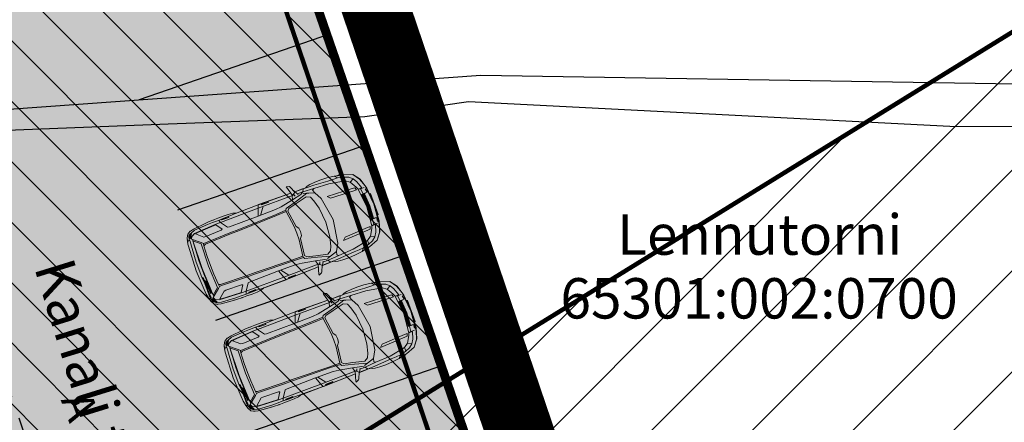
# Model space of a CAD drawing. Units: metres. Extents: x 539608 to 547423, y 6585722 to 6588810.
# Drawn here: x 546917 to 546939, y 6586059 to 6586068 of the extents above; entities that cross this region are included whole.
import ezdxf
from ezdxf.enums import TextEntityAlignment as Align

# ---------------------------------------------------------------- set-up
doc = ezdxf.new("R2010")
doc.units = ezdxf.units.M
doc.header["$LTSCALE"] = 0.5
for name, pattern in [('ASFBET', [2.5, 1.5, -1]), ('DASHDOT', [25.4, 12.7, -6.35, 0, -6.35]), ('DASHED2', [0.375, 0.25, -0.125]), ('KATASTRIPIIR', [0.02, 0.01, 0.01])]:
    doc.linetypes.add(name, pattern=pattern)
for name, color, linetype in [('_auto', 251, 'Continuous'), ('_parkimine2', 7, 'Continuous'), ('KPKAABEL', 1, 'Continuous'), ('PIIRIMLEITUD', 1, 'Continuous'), ('PLANEERINGUALA', 240, 'Continuous'), ('sõidutee', 8, 'Continuous'), ('TEE', 250, 'Continuous')]:
    doc.layers.add(name, color=color, linetype=linetype)
for name, color, linetype, lineweight in [('_äärekivi', 7, 'Continuous', 0), ('K-hoon-ala', 163, 'Continuous', 9), ('OPT_lennuväli', 31, 'Continuous', 9), ('PIIR', 17, 'Continuous', 35)]:
    doc.layers.add(name, color=color, linetype=linetype, lineweight=lineweight)
doc.styles.add('romanc', font='romanc.shx')
doc.styles.add('romans', font='romans.shx')
doc.linetypes.add('KP_KBL', pattern='A,8,-2,[138,mkm.shx,S=1,R=0,X=0,Y=0],0.75,[138,mkm.shx,S=1,R=0,X=0,Y=0],0.75,[138,mkm.shx,S=1,R=0,X=0,Y=0],3,[138,mkm.shx,S=1,R=180,X=0,Y=0],0.75,[138,mkm.shx,S=1,R=180,X=0,Y=0],0.75,[138,mkm.shx,S=1,R=180,X=0,Y=0],-2', length=18)
doc.linetypes.add('LA2AED', pattern='A,1.5,[136,mkm.shx,S=0.5,R=0,X=0,Y=0],1.5', length=3)

# ---------------------------------------------------------------- blocks, each defined once
blk = doc.blocks.new('1287_ASXa-liiklus$0$LAND_ROVER_1')
at = {"layer": '_auto', "linetype": 'Continuous', "lineweight": 5}
for p, q in [((-869, 658), (-860, 674)), ((-866, 663), (-828, 732)), ((-753, 771), (-828, 732)), ((-825, 652), (-795, 696)), ((-825, 652), (-814, 680)), ((-785, 718), (-814, 680)), ((-793, 697), (-809, 674)), ((-809, 674), (-808, 670)), ((-790, 684), (-808, 670)), ((-760, 679), (-807, 650)), ((-769, 713), (-793, 697)), ((-792, 674), (-782, 685)), ((-781, 678), (-792, 674)), ((-764, 701), (-790, 684)), ((-788, 584), (-749, 666)), ((-785, 718), (-684, 754)), ((-782, 685), (-761, 698)), ((-761, 688), (-781, 678)), ((-742, 721), (-769, 713)), ((-740, 716), (-764, 701)), ((-761, 698), (-742, 708)), ((-761, 688), (-737, 703)), ((-760, 679), (-704, 705)), ((-753, 771), (-698, 787)), ((-693, 692), (-749, 666)), ((-749, 666), (-693, 692)), ((-729, 723), (-742, 721)), ((-742, 708), (-730, 709)), ((-729, 723), (-740, 716)), ((-730, 709), (-737, 703)), ((-676, 794), (-723, 780)), ((-723, 730), (-704, 705)), ((-704, 705), (-693, 692)), ((-547, 515), (-693, 692)), ((-676, 794), (-684, 754)), ((-684, 754), (-676, 794)), ((-684, 754), (-684, 732)), ((-680, 736), (-179, 771)), ((-678, 674), (-647, 676)), ((-678, 674), (-678, 674)), ((-651, 799), (-676, 794)), ((-676, 794), (-646, 799)), ((-169, 705), (-647, 676)), ((0, 697), (-647, 676)), ((-647, 676), (-521, 524)), ((-646, 799), (-620, 803)), ((-644, 676), (-644, 676)), ((-569, 812), (-620, 803)), ((0, 843), (-569, 812)), ((179, 771), (-179, 771)), ((-169, 705), (-169, 705)), ((-169, 705), (169, 705)), ((0, 843), (569, 812)), ((0, 697), (647, 676)), ((169, 705), (647, 676)), ((335, 760), (179, 771)), ((700, 760), (200, 760)), ((200, 760), (200, 746)), ((200, 746), (700, 746)), ((690, 760), (210, 760)), ((210, 760), (210, 748)), ((210, 748), (690, 748)), ((235, 758), (227, 758)), ((227, 758), (237, 756)), ((232, 754), (231, 754)), ((231, 754), (231, 754)), ((231, 754), (231, 754)), ((231, 754), (231, 753)), ((231, 753), (231, 753)), ((231, 753), (231, 753)), ((231, 753), (232, 753)), ((233, 754), (232, 754)), ((232, 754), (232, 754)), ((232, 754), (232, 754)), ((232, 754), (232, 754)), ((232, 754), (232, 754)), ((232, 753), (232, 753)), ((232, 753), (232, 753)), ((232, 753), (232, 753)), ((232, 753), (232, 753)), ((232, 753), (233, 753)), ((234, 755), (233, 755)), ((233, 755), (233, 754)), ((233, 754), (233, 754)), ((233, 753), (233, 753)), ((233, 753), (234, 752)), ((235, 755), (234, 755)), ((234, 752), (235, 752)), ((242, 757), (235, 758)), ((236, 755), (235, 755)), ((235, 752), (236, 752)), ((237, 755), (236, 755)), ((236, 752), (237, 752)), ((237, 756), (238, 756)), ((238, 755), (237, 755)), ((237, 752), (238, 752)), ((238, 756), (239, 756)), ((240, 755), (238, 755)), ((238, 753), (238, 754)), ((238, 754), (238, 754)), ((238, 754), (238, 754)), ((238, 754), (238, 754)), ((238, 754), (238, 754)), ((238, 754), (238, 754)), ((238, 754), (239, 754)), ((239, 753), (238, 753)), ((238, 753), (238, 753)), ((238, 753), (238, 753)), ((238, 753), (238, 753)), ((238, 752), (239, 752)), ((239, 756), (241, 756)), ((239, 754), (239, 754)), ((239, 754), (239, 754)), ((239, 754), (240, 754)), ((240, 753), (239, 753)), ((239, 753), (239, 753)), ((239, 753), (239, 753)), ((239, 752), (240, 752)), ((241, 755), (240, 755)), ((240, 754), (241, 754)), ((241, 753), (240, 753)), ((240, 753), (240, 753)), ((240, 752), (241, 752)), ((241, 756), (242, 756)), ((243, 755), (241, 755)), ((241, 754), (242, 754)), ((242, 753), (241, 753)), ((241, 752), (243, 752)), ((243, 757), (242, 757)), ((242, 756), (243, 756)), ((242, 754), (243, 755)), ((243, 753), (242, 753)), ((244, 757), (243, 757)), ((243, 756), (244, 755)), ((245, 755), (243, 755)), ((243, 755), (244, 755)), ((244, 752), (243, 753)), ((243, 752), (246, 752)), ((246, 756), (244, 757)), ((244, 755), (245, 755)), ((244, 755), (245, 755)), ((245, 752), (244, 752)), ((245, 755), (247, 755)), ((247, 752), (245, 752)), ((247, 756), (246, 756)), ((246, 752), (249, 752)), ((248, 756), (247, 756)), ((247, 755), (249, 755)), ((264, 752), (247, 752)), ((249, 756), (248, 756)), ((250, 756), (249, 756)), ((249, 756), (249, 756)), ((249, 755), (250, 755)), ((249, 752), (271, 752)), ((251, 756), (250, 756)), ((250, 755), (264, 755)), ((252, 756), (251, 756)), ((253, 755), (252, 756)), ((254, 755), (253, 755)), ((264, 755), (254, 755)), ((271, 758), (264, 758)), ((264, 758), (264, 755)), ((264, 755), (264, 752)), ((271, 752), (271, 758)), ((600, 714), (274, 733)), ((274, 733), (298, 713)), ((317, 758), (280, 758)), ((280, 758), (280, 758)), ((280, 758), (310, 758)), ((310, 752), (281, 752)), ((281, 752), (281, 752)), ((281, 752), (317, 752)), ((310, 755), (283, 755)), ((283, 755), (283, 755)), ((283, 755), (310, 755)), ((581, 699), (298, 713)), ((310, 758), (310, 755)), ((310, 755), (310, 752)), ((317, 752), (317, 758)), ((342, 758), (323, 752)), ((323, 752), (329, 752)), ((329, 752), (343, 757)), ((348, 758), (342, 758)), ((343, 757), (344, 757)), ((344, 757), (345, 757)), ((345, 757), (345, 758)), ((345, 758), (346, 757)), ((346, 757), (346, 757)), ((346, 757), (347, 757)), ((347, 757), (348, 757)), ((368, 752), (348, 758)), ((348, 757), (360, 752)), ((360, 752), (368, 752)), ((372, 756), (371, 756)), ((371, 756), (371, 756)), ((371, 756), (371, 756)), ((371, 756), (371, 755)), ((371, 755), (371, 755)), ((371, 755), (371, 755)), ((371, 755), (371, 755)), ((371, 755), (371, 755)), ((371, 755), (371, 755)), ((371, 755), (371, 755)), ((371, 755), (371, 755)), ((371, 755), (371, 754)), ((371, 754), (371, 754)), ((371, 754), (372, 754)), ((373, 757), (372, 756)), ((372, 756), (372, 756)), ((372, 756), (372, 756)), ((372, 756), (372, 756)), ((372, 754), (372, 754)), ((372, 754), (372, 754)), ((372, 754), (372, 754)), ((372, 754), (372, 754)), ((372, 754), (373, 754)), ((374, 757), (373, 757)), ((373, 757), (373, 757)), ((373, 754), (373, 753)), ((373, 753), (374, 753)), ((375, 757), (374, 757)), ((374, 757), (374, 757)), ((374, 753), (374, 753)), ((374, 753), (375, 753)), ((376, 757), (375, 757)), ((375, 753), (376, 753)), ((378, 758), (376, 757)), ((376, 753), (377, 753)), ((377, 753), (379, 752)), ((379, 758), (378, 758)), ((378, 755), (378, 756)), ((378, 756), (378, 756)), ((378, 756), (378, 756)), ((378, 756), (378, 756)), ((378, 756), (379, 756)), ((378, 754), (378, 755)), ((378, 755), (378, 755)), ((378, 755), (378, 755)), ((378, 755), (378, 755)), ((378, 755), (378, 755)), ((378, 755), (378, 755)), ((378, 755), (378, 755)), ((379, 754), (378, 754)), ((378, 754), (378, 754)), ((378, 754), (378, 754)), ((378, 754), (378, 754)), ((380, 758), (379, 758)), ((379, 756), (380, 757)), ((379, 756), (379, 756)), ((379, 756), (379, 756)), ((380, 754), (379, 754)), ((379, 754), (379, 754)), ((379, 754), (379, 754)), ((379, 754), (379, 754)), ((379, 752), (380, 752)), ((382, 758), (380, 758)), ((380, 757), (380, 757)), ((380, 757), (380, 757)), ((380, 757), (381, 757)), ((381, 753), (380, 754)), ((380, 752), (381, 752)), ((381, 757), (381, 757)), ((381, 757), (382, 757)), ((382, 753), (381, 753)), ((381, 752), (383, 752)), ((383, 758), (382, 758)), ((382, 757), (383, 757)), ((383, 753), (382, 753)), ((385, 758), (383, 758)), ((383, 757), (384, 757)), ((384, 753), (383, 753)), ((383, 752), (385, 752)), ((384, 757), (386, 758)), ((385, 753), (384, 753)), ((387, 758), (385, 758)), ((386, 753), (385, 753)), ((385, 752), (386, 752)), ((386, 758), (387, 758)), ((388, 752), (386, 753)), ((386, 752), (388, 752)), ((388, 758), (387, 758)), ((387, 758), (389, 758)), ((390, 759), (388, 758)), ((389, 752), (388, 752)), ((388, 752), (390, 752)), ((389, 758), (391, 758)), ((391, 752), (389, 752)), ((392, 759), (390, 759)), ((390, 752), (392, 752)), ((391, 758), (393, 758)), ((392, 752), (391, 752)), ((394, 759), (392, 759)), ((392, 752), (393, 752)), ((394, 752), (392, 752)), ((393, 758), (395, 758)), ((393, 752), (396, 752)), ((395, 759), (394, 759)), ((395, 752), (394, 752)), ((397, 759), (395, 759)), ((395, 758), (396, 758)), ((397, 752), (395, 752)), ((396, 758), (398, 758)), ((396, 752), (398, 752)), ((399, 759), (397, 759)), ((399, 752), (397, 752)), ((398, 758), (400, 758)), ((398, 752), (400, 752)), ((401, 758), (399, 759)), ((400, 752), (399, 752)), ((400, 758), (402, 758)), ((402, 753), (400, 752)), ((400, 752), (402, 752)), ((403, 758), (401, 758)), ((402, 758), (403, 758)), ((404, 753), (402, 753)), ((402, 752), (404, 752)), ((404, 758), (403, 758)), ((403, 758), (405, 757)), ((406, 758), (404, 758)), ((405, 753), (404, 753)), ((404, 752), (406, 752)), ((405, 757), (406, 757)), ((406, 753), (405, 753)), ((408, 758), (406, 758)), ((406, 757), (407, 757)), ((407, 753), (406, 753)), ((406, 752), (407, 752)), ((407, 757), (408, 757)), ((408, 753), (407, 753)), ((407, 753), (407, 753)), ((407, 752), (409, 752)), ((409, 758), (408, 758)), ((408, 757), (408, 757)), ((408, 757), (409, 757)), ((409, 753), (408, 753)), ((408, 753), (408, 753)), ((410, 758), (409, 758)), ((409, 757), (409, 757)), ((409, 757), (409, 757)), ((409, 757), (410, 756)), ((410, 754), (409, 754)), ((409, 754), (409, 753)), ((409, 752), (411, 752)), ((412, 758), (410, 758)), ((410, 756), (410, 756)), ((410, 756), (410, 756)), ((410, 756), (411, 756)), ((411, 754), (410, 754)), ((410, 754), (410, 754)), ((410, 754), (410, 754)), ((410, 754), (410, 754)), ((411, 756), (411, 756)), ((411, 756), (411, 756)), ((411, 756), (411, 756)), ((411, 756), (411, 755)), ((411, 755), (411, 755)), ((411, 755), (411, 755)), ((411, 755), (411, 755)), ((411, 755), (411, 755)), ((411, 755), (411, 754)), ((411, 755), (411, 755)), ((411, 755), (411, 755)), ((411, 754), (411, 754)), ((411, 752), (412, 753)), ((413, 757), (412, 758)), ((412, 753), (413, 753)), ((414, 757), (413, 757)), ((413, 753), (413, 753)), ((413, 753), (414, 753)), ((415, 757), (414, 757)), ((414, 753), (415, 753)), ((416, 757), (415, 757)), ((415, 757), (415, 757)), ((415, 753), (415, 753)), ((415, 753), (416, 753)), ((417, 756), (416, 757)), ((416, 757), (416, 757)), ((416, 753), (416, 754)), ((416, 754), (416, 754)), ((416, 754), (417, 754)), ((418, 756), (417, 756)), ((417, 756), (417, 756)), ((417, 756), (417, 756)), ((417, 756), (417, 756)), ((417, 756), (417, 756)), ((417, 754), (417, 754)), ((417, 754), (417, 754)), ((417, 754), (418, 754)), ((418, 755), (418, 756)), ((418, 756), (418, 756)), ((418, 756), (418, 756)), ((418, 755), (418, 755)), ((418, 755), (418, 755)), ((418, 754), (418, 755)), ((418, 755), (418, 755)), ((418, 755), (418, 755)), ((418, 755), (418, 755)), ((418, 754), (418, 754)), ((430, 758), (422, 758)), ((422, 758), (432, 756)), ((427, 754), (426, 754)), ((426, 754), (426, 754)), ((426, 754), (426, 754)), ((426, 754), (426, 754)), ((426, 754), (426, 753)), ((426, 753), (426, 753)), ((426, 753), (426, 753)), ((426, 753), (427, 753)), ((428, 754), (427, 754)), ((427, 754), (427, 754)), ((427, 754), (427, 754)), ((427, 754), (427, 754)), ((427, 753), (427, 753)), ((427, 753), (427, 753)), ((427, 753), (427, 753)), ((427, 753), (427, 753)), ((427, 753), (428, 753)), ((429, 755), (428, 755)), ((428, 755), (428, 754)), ((428, 754), (428, 754)), ((428, 753), (428, 753)), ((428, 753), (429, 752)), ((430, 755), (429, 755)), ((429, 752), (430, 752)), ((437, 757), (430, 758)), ((431, 755), (430, 755)), ((430, 752), (430, 752)), ((430, 752), (431, 752)), ((432, 755), (431, 755)), ((431, 752), (433, 752)), ((432, 756), (433, 756)), ((433, 755), (432, 755)), ((433, 756), (434, 756)), ((435, 755), (433, 755)), ((433, 753), (433, 754)), ((433, 754), (433, 754)), ((433, 754), (433, 754)), ((433, 754), (433, 754)), ((433, 754), (433, 754)), ((433, 754), (433, 754)), ((433, 754), (434, 754)), ((434, 753), (433, 753)), ((433, 753), (433, 753)), ((433, 753), (433, 753)), ((433, 753), (433, 753)), ((433, 752), (434, 752)), ((434, 756), (436, 756)), ((434, 754), (434, 754)), ((434, 754), (434, 754)), ((434, 754), (435, 754)), ((435, 753), (434, 753)), ((434, 753), (434, 753)), ((434, 753), (434, 753)), ((434, 752), (435, 752)), ((436, 755), (435, 755)), ((435, 754), (436, 754)), ((436, 753), (435, 753)), ((435, 753), (435, 753)), ((435, 752), (436, 752)), ((436, 756), (436, 756)), ((436, 756), (438, 756)), ((438, 755), (436, 755)), ((436, 754), (437, 754)), ((438, 753), (436, 753)), ((436, 753), (436, 753)), ((436, 752), (438, 752)), ((439, 757), (437, 757)), ((437, 757), (437, 757)), ((437, 754), (438, 755)), ((438, 756), (439, 755)), ((440, 755), (438, 755)), ((438, 755), (439, 755)), ((439, 752), (438, 753)), ((438, 752), (441, 752)), ((441, 756), (439, 757)), ((439, 755), (440, 755)), ((439, 755), (440, 755)), ((440, 752), (439, 752)), ((440, 755), (441, 755)), ((442, 752), (440, 752)), ((442, 756), (441, 756)), ((441, 755), (444, 755)), ((441, 752), (444, 752)), ((443, 756), (442, 756)), ((459, 752), (442, 752)), ((444, 756), (443, 756)), ((445, 756), (444, 756)), ((444, 756), (444, 756)), ((444, 755), (445, 755)), ((444, 752), (466, 752)), ((446, 756), (445, 756)), ((445, 755), (459, 755)), ((447, 756), (446, 756)), ((448, 755), (447, 756)), ((449, 755), (448, 755)), ((459, 755), (449, 755)), ((466, 758), (459, 758)), ((459, 758), (459, 755)), ((459, 755), (459, 752)), ((466, 752), (466, 758)), ((495, 756), (494, 756)), ((494, 756), (494, 756)), ((494, 756), (494, 756)), ((494, 756), (494, 756)), ((494, 756), (494, 756)), ((494, 756), (494, 755)), ((494, 755), (494, 755)), ((494, 755), (494, 755)), ((494, 755), (494, 755)), ((494, 755), (494, 755)), ((494, 755), (494, 755)), ((494, 755), (494, 755)), ((494, 755), (494, 755)), ((494, 755), (494, 755)), ((494, 755), (494, 754)), ((494, 754), (494, 754)), ((494, 754), (494, 754)), ((494, 754), (494, 754)), ((494, 754), (495, 754)), ((496, 757), (495, 756)), ((495, 756), (495, 756)), ((495, 754), (495, 754)), ((495, 754), (495, 754)), ((495, 754), (495, 754)), ((495, 754), (496, 753)), ((497, 757), (496, 757)), ((496, 757), (496, 757)), ((496, 753), (496, 753)), ((496, 753), (496, 753)), ((496, 753), (497, 753)), ((498, 757), (497, 757)), ((497, 757), (497, 757)), ((497, 753), (498, 753)), ((499, 757), (498, 757)), ((498, 753), (499, 753)), ((500, 758), (499, 757)), ((499, 753), (500, 752)), ((501, 758), (500, 758)), ((500, 755), (500, 755)), ((500, 755), (500, 755)), ((500, 755), (501, 755)), ((500, 752), (501, 752)), ((502, 758), (501, 758)), ((501, 755), (501, 756)), ((501, 756), (501, 756)), ((501, 756), (501, 756)), ((501, 756), (501, 756)), ((501, 756), (501, 756)), ((501, 756), (501, 756)), ((501, 756), (501, 756)), ((501, 756), (502, 756)), ((501, 754), (501, 755)), ((501, 755), (501, 755)), ((501, 755), (500, 755)), ((501, 755), (501, 755)), ((502, 754), (501, 754)), ((501, 754), (501, 754)), ((501, 754), (501, 754)), ((501, 754), (501, 754)), ((501, 754), (501, 754)), ((501, 752), (502, 752)), ((503, 758), (502, 758)), ((502, 758), (502, 758)), ((502, 756), (503, 757)), ((502, 756), (502, 756)), ((503, 753), (502, 754)), ((502, 754), (502, 754)), ((502, 754), (502, 754)), ((502, 754), (502, 754)), ((502, 752), (503, 752)), ((504, 758), (503, 758)), ((503, 757), (503, 757)), ((503, 757), (504, 757)), ((504, 753), (503, 753)), ((503, 753), (503, 753)), ((503, 752), (505, 752)), ((506, 758), (504, 758)), ((504, 757), (505, 757)), ((505, 753), (504, 753)), ((505, 757), (505, 757)), ((505, 757), (506, 757)), ((506, 753), (505, 753)), ((505, 752), (506, 752)), ((508, 758), (506, 758)), ((506, 757), (507, 757)), ((507, 753), (506, 753)), ((506, 752), (507, 752)), ((507, 757), (508, 757)), ((509, 753), (507, 753)), ((507, 752), (509, 752)), ((510, 758), (508, 758)), ((508, 757), (509, 758)), ((509, 758), (510, 758)), ((510, 753), (509, 753)), ((509, 752), (510, 752)), ((512, 758), (510, 758)), ((510, 758), (512, 758)), ((511, 753), (510, 753)), ((510, 752), (512, 752)), ((513, 752), (511, 753)), ((514, 758), (512, 758)), ((512, 758), (514, 758)), ((512, 752), (515, 752)), ((515, 752), (513, 752)), ((534, 758), (514, 758)), ((514, 758), (517, 758)), ((515, 752), (518, 752)), ((528, 752), (515, 752)), ((517, 758), (517, 758)), ((517, 758), (528, 758)), ((518, 752), (534, 752)), ((647, 676), (521, 524)), ((528, 758), (528, 752)), ((534, 752), (534, 758)), ((680, 736), (539, 746)), ((552, 758), (545, 758)), ((545, 758), (545, 752)), ((545, 752), (552, 752)), ((547, 515), (693, 692)), ((578, 753), (552, 758)), ((552, 752), (552, 757)), ((552, 757), (578, 752)), ((569, 812), (620, 803)), ((584, 758), (578, 758)), ((578, 758), (578, 753)), ((578, 752), (584, 752)), ((581, 699), (600, 714)), ((584, 752), (584, 758)), ((597, 758), (589, 758)), ((589, 758), (609, 752)), ((603, 756), (597, 758)), ((623, 756), (603, 756)), ((610, 754), (605, 756)), ((605, 756), (621, 756)), ((609, 752), (617, 752)), ((611, 753), (610, 754)), ((612, 753), (611, 753)), ((613, 753), (612, 753)), ((614, 753), (613, 752)), ((613, 752), (613, 753)), ((613, 752), (613, 752)), ((615, 753), (614, 753)), ((614, 753), (614, 753)), ((616, 754), (615, 753)), ((615, 753), (615, 753)), ((621, 756), (616, 754)), ((617, 752), (635, 758)), ((646, 799), (620, 803)), ((629, 758), (623, 756)), ((635, 758), (629, 758)), ((669, 758), (638, 758)), ((638, 758), (638, 758)), ((638, 758), (662, 758)), ((676, 794), (646, 799)), ((678, 674), (647, 676)), ((651, 799), (676, 794)), ((662, 758), (662, 752)), ((662, 752), (669, 752)), ((669, 752), (669, 758)), ((676, 794), (723, 780)), ((676, 794), (683, 760)), ((683, 760), (676, 794)), ((684, 746), (684, 732)), ((690, 748), (690, 760)), ((704, 705), (693, 692)), ((749, 666), (693, 692)), ((693, 692), (749, 666)), ((753, 771), (698, 787)), ((700, 746), (700, 760)), ((700, 749), (785, 718)), ((723, 730), (704, 705)), ((760, 679), (704, 705)), ((729, 723), (740, 716)), ((729, 723), (742, 721)), ((742, 708), (730, 709)), ((730, 709), (737, 703)), ((761, 688), (737, 703)), ((740, 716), (764, 701)), ((742, 721), (769, 713)), ((761, 698), (742, 708)), ((788, 584), (749, 666)), ((753, 771), (828, 732)), ((807, 650), (760, 679)), ((782, 685), (761, 698)), ((761, 688), (781, 678)), ((764, 701), (790, 684)), ((769, 713), (793, 697)), ((781, 678), (792, 674)), ((792, 674), (782, 685)), ((785, 718), (814, 680)), ((790, 684), (808, 670)), ((793, 697), (809, 674)), ((825, 652), (795, 696)), ((809, 674), (808, 670)), ((814, 680), (825, 652)), ((866, 663), (828, 732)), ((869, 658), (860, 674)), ((-914, 269), (-887, 575)), ((-887, 575), (-870, 650)), ((-873, 245), (-854, 557)), ((-872, 640), (-869, 658)), ((-854, 557), (-825, 652)), ((-807, 650), (-825, 652)), ((-815, 64), (-788, 584)), ((-806, 112), (-782, 533)), ((-772, 617), (-788, 584)), ((-788, 584), (-788, 584)), ((-782, 533), (-771, 565)), ((-642, 416), (-771, 565)), ((-511, 477), (-547, 515)), ((-547, 515), (-511, 477)), ((0, 545), (-521, 524)), ((-460, 483), (-511, 477)), ((-511, 477), (-460, 483)), ((-506, 426), (-511, 477)), ((-478, 438), (-460, 483)), ((-207, 499), (-460, 483)), ((0, 502), (-207, 499)), ((0, 545), (521, 524)), ((0, 502), (207, 499)), ((207, 499), (460, 483)), ((460, 483), (511, 477)), ((478, 438), (460, 483)), ((511, 477), (460, 483)), ((506, 426), (511, 477)), ((511, 477), (547, 515)), ((547, 515), (511, 477)), ((642, 416), (771, 565)), ((782, 533), (771, 565)), ((806, 112), (782, 533)), ((788, 584), (788, 584)), ((815, 64), (788, 584)), ((807, 650), (825, 652)), ((854, 557), (825, 652)), ((873, 245), (854, 557)), ((872, 640), (869, 658)), ((887, 575), (870, 650)), ((914, 269), (887, 575)), ((-919, 199), (-914, 269)), ((-914, 269), (-913, 283)), ((-873, 245), (-874, 123)), ((-650, 5), (-636, 375)), ((-636, 375), (-642, 416)), ((-525, -158), (-506, 426)), ((-498, -164), (-478, 438)), ((498, -164), (478, 438)), ((525, -158), (506, 426)), ((636, 375), (642, 416)), ((650, 5), (636, 375)), ((873, 245), (874, 123)), ((914, 269), (913, 283)), ((919, 199), (914, 269)), ((-922, 97), (-924, -24)), ((-922, 88), (-923, 59)), ((-919, 199), (-922, 97)), ((-922, 97), (-922, 88)), ((-874, 123), (-876, -19)), ((-817, -45), (-815, 64)), ((-803, 72), (-806, 112)), ((-660, -25), (-803, 72)), ((-660, -25), (-650, 5)), ((660, -25), (650, 5)), ((660, -25), (803, 72)), ((803, 72), (806, 112)), ((817, -45), (815, 64)), ((874, 123), (876, -19)), ((919, 199), (922, 97)), ((922, 97), (922, 88)), ((922, 97), (924, -24)), ((922, 88), (923, 59)), ((-924, -24), (-925, -149)), ((-925, -149), (-922, -268)), ((-878, -149), (-882, -290)), ((-876, -19), (-878, -149)), ((-864, -27), (-876, -19)), ((-874, -259), (-873, -90)), ((-873, -90), (-858, -91)), ((-864, -27), (-817, -45)), ((-864, -27), (-817, -45)), ((-857, -259), (-858, -91)), ((-817, -45), (-823, -943)), ((-662, -151), (-817, -45)), ((-652, -201), (-662, -151)), ((-650, -880), (-652, -201)), ((-528, -376), (-525, -158)), ((-503, -380), (-498, -164)), ((503, -380), (498, -164)), ((528, -376), (525, -158)), ((650, -880), (652, -201)), ((652, -201), (662, -151)), ((662, -151), (817, -45)), ((864, -27), (817, -45)), ((864, -27), (817, -45)), ((817, -45), (823, -943)), ((857, -259), (858, -91)), ((873, -90), (858, -91)), ((876, -19), (864, -27)), ((874, -259), (873, -90)), ((876, -19), (878, -149)), ((878, -149), (882, -290)), ((925, -149), (922, -268)), ((924, -24), (925, -149)), ((-922, -268), (-911, -375)), ((-911, -375), (-897, -423)), ((-890, -439), (-897, -423)), ((-891, -970), (-890, -403)), ((-890, -403), (-888, -403)), ((-889, -969), (-888, -403)), ((-885, -402), (-886, -971)), ((-882, -290), (-885, -402)), ((-857, -259), (-874, -259)), ((-551, -1269), (-528, -376)), ((-527, -1266), (-503, -380)), ((527, -1266), (503, -380)), ((551, -1269), (528, -376)), ((874, -259), (857, -259)), ((882, -290), (885, -402)), ((885, -402), (886, -971)), ((889, -969), (888, -403)), ((890, -403), (888, -403)), ((891, -970), (890, -403)), ((890, -439), (897, -423)), ((911, -375), (897, -423)), ((922, -268), (911, -375)), ((-885, -449), (-888, -443)), ((885, -449), (888, -443)), ((-889, -969), (-891, -970)), ((-878, -1743), (-891, -979)), ((-891, -979), (-888, -979)), ((-877, -1743), (-888, -979)), ((-871, -962), (-886, -971)), ((-875, -1744), (-886, -971)), ((-865, -1207), (-874, -1039)), ((-874, -1039), (-871, -1039)), ((-871, -962), (-823, -943)), ((-871, -1039), (-866, -1038)), ((-861, -1208), (-866, -1038)), ((-650, -880), (-823, -943)), ((-815, -1761), (-823, -943)), ((-821, -1062), (-650, -934)), ((-653, -1295), (-650, -880)), ((653, -1295), (650, -880)), ((650, -880), (823, -943)), ((821, -1062), (650, -934)), ((815, -1761), (823, -943)), ((871, -962), (823, -943)), ((861, -1208), (866, -1038)), ((865, -1207), (874, -1039)), ((871, -1039), (866, -1038)), ((871, -962), (886, -971)), ((874, -1039), (871, -1039)), ((875, -1744), (886, -971)), ((877, -1743), (889, -979)), ((878, -1743), (891, -979)), ((889, -969), (891, -970)), ((891, -979), (889, -979)), ((-861, -1208), (-865, -1207)), ((-669, -1430), (-653, -1295)), ((-551, -1269), (-561, -1502)), ((-533, -1501), (-527, -1266)), ((533, -1501), (527, -1266)), ((551, -1269), (561, -1502)), ((669, -1430), (653, -1295)), ((861, -1208), (865, -1207)), ((-723, -1727), (-669, -1430)), ((-669, -1798), (-595, -1527)), ((-595, -1527), (-561, -1502)), ((-561, -1502), (-533, -1501)), ((-533, -1501), (-561, -1502)), ((-533, -1501), (-158, -1550)), ((533, -1501), (158, -1550)), ((561, -1502), (533, -1501)), ((533, -1501), (561, -1502)), ((595, -1527), (561, -1502)), ((669, -1798), (595, -1527)), ((723, -1727), (669, -1430)), ((-1026, -1763), (-1051, -1692)), ((-1051, -1692), (-1039, -1695)), ((-1039, -1695), (-814, -1761)), ((-815, -1750), (-723, -1727)), ((-771, -1938), (-723, -1727)), ((-706, -1635), (-706, -1635)), ((-706, -1636), (-706, -1636)), ((-576, -1579), (-621, -1774)), ((-621, -1774), (-576, -1579)), ((-582, -1607), (-582, -1607)), ((-529, -1540), (-576, -1579)), ((-576, -1579), (-529, -1540)), ((-142, -1592), (-529, -1540)), ((-158, -1550), (0, -1554)), ((-86, -1637), (-142, -1592)), ((-142, -1592), (-86, -1637)), ((-124, -1607), (-124, -1607)), ((-109, -1619), (-109, -1619)), ((-108, -1620), (-108, -1620)), ((0, -1646), (-86, -1637)), ((0, -1554), (158, -1550)), ((0, -1646), (86, -1637)), ((86, -1637), (142, -1592)), ((142, -1592), (86, -1637)), ((108, -1620), (108, -1620)), ((109, -1619), (109, -1619)), ((124, -1607), (124, -1607)), ((142, -1592), (529, -1540)), ((529, -1540), (576, -1579)), ((576, -1579), (529, -1540)), ((576, -1579), (621, -1774)), ((621, -1774), (576, -1579)), ((582, -1607), (582, -1607)), ((706, -1635), (706, -1635)), ((706, -1636), (706, -1636)), ((771, -1938), (723, -1727)), ((815, -1750), (723, -1727)), ((1039, -1695), (814, -1761)), ((1026, -1763), (1051, -1692)), ((1051, -1692), (1039, -1695)), ((-1026, -1763), (-1007, -1772)), ((-1007, -1772), (-869, -1833)), ((-911, -1815), (-795, -1888)), ((-874, -2021), (-877, -1836)), ((-873, -2022), (-876, -1837)), ((-870, -2034), (-873, -1839)), ((-814, -1761), (-869, -1833)), ((-836, -1789), (-780, -1810)), ((-814, -1797), (-815, -1762)), ((-812, -2002), (-813, -1876)), ((-812, -2002), (-771, -1938)), ((-749, -2077), (-669, -1798)), ((-621, -1774), (-681, -2036)), ((621, -1774), (681, -2036)), ((749, -2077), (669, -1798)), ((812, -2002), (771, -1938)), ((836, -1789), (780, -1810)), ((911, -1815), (795, -1888)), ((812, -2002), (813, -1876)), ((814, -1761), (869, -1833)), ((814, -1797), (815, -1762)), ((1007, -1772), (869, -1833)), ((870, -2034), (873, -1839)), ((873, -2022), (876, -1837)), ((874, -2021), (877, -1836)), ((1026, -1763), (1007, -1772)), ((-895, -2139), (-909, -2204)), ((-895, -2139), (-876, -2099)), ((-876, -2108), (-873, -2031)), ((-874, -2109), (-876, -2108)), ((-873, -2022), (-874, -2021)), ((-874, -2109), (-873, -2030)), ((-874, -2095), (-871, -2090)), ((-873, -2031), (-873, -2030)), ((-870, -2034), (-872, -2150)), ((-872, -2150), (-872, -2150)), ((-864, -2282), (-872, -2150)), ((-870, -2034), (-869, -2032)), ((-869, -2032), (-867, -2030)), ((-867, -2030), (-812, -2002)), ((-794, -2258), (-812, -2002)), ((-698, -2242), (-773, -2000)), ((-749, -2077), (-698, -2242)), ((-681, -2036), (-637, -2122)), ((-637, -2122), (-538, -2164)), ((-538, -2164), (-341, -2216)), ((-341, -2216), (-538, -2164)), ((538, -2164), (341, -2216)), ((341, -2216), (538, -2164)), ((637, -2122), (538, -2164)), ((681, -2036), (637, -2122)), ((698, -2242), (773, -2000)), ((749, -2077), (698, -2242)), ((794, -2258), (812, -2002)), ((867, -2030), (812, -2002)), ((864, -2282), (872, -2150)), ((869, -2032), (867, -2030)), ((870, -2034), (869, -2032)), ((870, -2034), (872, -2150)), ((874, -2095), (871, -2090)), ((872, -2150), (872, -2150)), ((873, -2022), (874, -2021)), ((874, -2109), (873, -2030)), ((873, -2031), (873, -2030)), ((876, -2108), (873, -2031)), ((874, -2109), (876, -2108)), ((895, -2139), (876, -2099)), ((895, -2139), (909, -2204)), ((-922, -2446), (-918, -2310)), ((-918, -2310), (-909, -2204)), ((-852, -2444), (-864, -2282)), ((-768, -2218), (-794, -2258)), ((-794, -2258), (-774, -2605)), ((-768, -2218), (-698, -2242)), ((-768, -2218), (-698, -2242)), ((-530, -2337), (-698, -2242)), ((0, -2423), (-530, -2337)), ((0, -2248), (-341, -2216)), ((0, -2248), (341, -2216)), ((0, -2423), (530, -2337)), ((530, -2337), (698, -2242)), ((768, -2218), (698, -2242)), ((768, -2218), (698, -2242)), ((768, -2218), (794, -2258)), ((794, -2258), (774, -2605)), ((852, -2444), (864, -2282)), ((918, -2310), (909, -2204)), ((922, -2446), (918, -2310)), ((-915, -2609), (-922, -2446)), ((-922, -2446), (-922, -2446)), ((-894, -2777), (-915, -2609)), ((-842, -2608), (-852, -2444)), ((-838, -2727), (-842, -2608)), ((-842, -2608), (-838, -2727)), ((-774, -2605), (-711, -2975)), ((-522, -2473), (-495, -3058)), ((-522, -2473), (-462, -2531)), ((-462, -2531), (-437, -3075)), ((462, -2531), (437, -3075)), ((522, -2473), (462, -2531)), ((522, -2473), (495, -3058)), ((774, -2605), (711, -2975)), ((838, -2727), (842, -2608)), ((842, -2608), (838, -2727)), ((842, -2608), (852, -2444)), ((894, -2777), (915, -2609)), ((915, -2609), (922, -2446)), ((922, -2446), (922, -2446)), ((-894, -2777), (-894, -2776)), ((-894, -2777), (-884, -2814)), ((-894, -2777), (-831, -2836)), ((-831, -2836), (-894, -2777)), ((-884, -2814), (-894, -2777)), ((-890, -2781), (-890, -2781)), ((-885, -2786), (-885, -2786)), ((-885, -2812), (-885, -2924)), ((-885, -2814), (-884, -2814)), ((-884, -2814), (-856, -2964)), ((-884, -2814), (-884, -2814)), ((-831, -2836), (-838, -2727)), ((-838, -2727), (-831, -2836)), ((-831, -2836), (-794, -2975)), ((831, -2836), (794, -2975)), ((831, -2836), (838, -2727)), ((838, -2727), (831, -2836)), ((894, -2777), (831, -2836)), ((831, -2836), (894, -2777)), ((884, -2814), (856, -2964)), ((894, -2777), (884, -2814)), ((884, -2814), (894, -2777)), ((884, -2814), (884, -2814)), ((885, -2814), (884, -2814)), ((885, -2786), (885, -2786)), ((885, -2812), (885, -2924)), ((890, -2781), (890, -2781)), ((894, -2777), (894, -2776)), ((-885, -2924), (-864, -2924)), ((-856, -2964), (-781, -3179)), ((-856, -2964), (-781, -3179)), ((-794, -2975), (-757, -3074)), ((-794, -2975), (-773, -2975)), ((-773, -2975), (-711, -2975)), ((-773, -2975), (-711, -2975)), ((-711, -2975), (-640, -3068)), ((-692, -3157), (-640, -3068)), ((-640, -3068), (-492, -3156)), ((-495, -3058), (-492, -3121)), ((495, -3058), (492, -3121)), ((640, -3068), (492, -3156)), ((711, -2975), (640, -3068)), ((692, -3157), (640, -3068)), ((773, -2975), (711, -2975)), ((773, -2975), (711, -2975)), ((794, -2975), (757, -3074)), ((773, -2975), (794, -2975)), ((856, -2964), (781, -3179)), ((856, -2964), (781, -3179)), ((885, -2924), (864, -2924)), ((-781, -3179), (-634, -3285)), ((-626, -3300), (-781, -3179)), ((-781, -3179), (-634, -3285)), ((-692, -3157), (-757, -3074)), ((-600, -3211), (-692, -3157)), ((-451, -3351), (-634, -3285)), ((-434, -3263), (-600, -3211)), ((-434, -3263), (-508, -3239)), ((-492, -3121), (-434, -3137)), ((-492, -3121), (-434, -3137)), ((-434, -3181), (-492, -3156)), ((-437, -3075), (-434, -3137)), ((0, -3220), (-434, -3181)), ((-434, -3263), (-434, -3181)), ((-434, -3181), (-424, -3229)), ((-434, -3181), (-424, -3229)), ((-433, -3202), (-434, -3201)), ((-433, -3218), (-434, -3218)), ((-433, -3234), (-434, -3234)), ((-434, -3250), (-434, -3234)), ((-433, -3250), (-434, -3250)), ((-434, -3263), (-434, -3263)), ((-430, -3202), (-430, -3202)), ((-425, -3319), (-424, -3229)), ((-424, -3229), (-301, -3249)), ((-302, -3343), (-301, -3249)), ((-302, -3343), (-292, -3282)), ((-291, -3194), (-301, -3249)), ((-292, -3214), (-291, -3194)), ((0, -3238), (-292, -3214)), ((-292, -3282), (-292, -3229)), ((0, -3253), (-292, -3229)), ((0, -3268), (-292, -3245)), ((0, -3283), (-292, -3261)), ((0, -3293), (-292, -3273)), ((0, -3220), (434, -3181)), ((0, -3238), (292, -3214)), ((0, -3253), (292, -3229)), ((0, -3268), (292, -3245)), ((0, -3283), (292, -3261)), ((0, -3293), (292, -3273)), ((292, -3214), (291, -3194)), ((291, -3194), (301, -3249)), ((292, -3282), (292, -3229)), ((302, -3343), (292, -3282)), ((424, -3229), (301, -3249)), ((302, -3343), (301, -3249)), ((434, -3181), (424, -3229)), ((434, -3181), (424, -3229)), ((425, -3319), (424, -3229)), ((430, -3202), (430, -3202)), ((433, -3202), (434, -3201)), ((433, -3218), (434, -3218)), ((433, -3234), (434, -3234)), ((433, -3250), (434, -3250)), ((437, -3075), (434, -3137)), ((492, -3121), (434, -3137)), ((492, -3121), (434, -3137)), ((434, -3181), (492, -3156)), ((434, -3263), (434, -3181)), ((434, -3263), (600, -3211)), ((434, -3250), (434, -3234)), ((434, -3263), (508, -3239)), ((434, -3263), (434, -3263)), ((451, -3351), (634, -3285)), ((600, -3211), (692, -3157)), ((626, -3300), (781, -3179)), ((781, -3179), (634, -3285)), ((781, -3179), (634, -3285)), ((692, -3157), (757, -3074)), ((-385, -3370), (-626, -3300)), ((0, -3386), (-451, -3351)), ((-302, -3343), (-386, -3329)), ((0, -3395), (-385, -3370)), ((-250, -3402), (-250, -3389)), ((-250, -3389), (-178, -3389)), ((-250, -3402), (250, -3402)), ((0, -3386), (451, -3351)), ((0, -3395), (385, -3370)), ((0, -3395), (0, -3395)), ((250, -3389), (178, -3389)), ((250, -3402), (250, -3389)), ((302, -3343), (386, -3329)), ((385, -3370), (626, -3300))]:
    blk.add_line(p, q, dxfattribs=at)
blk = doc.blocks.new('park2')
at = {"layer": '_parkimine2'}
for points in [[(546158.14, 6586067.895), (546153.877, 6586066.423)], [(546158.989, 6586065.438), (546154.728, 6586063.966)], [(546159.838, 6586062.981), (546155.578, 6586061.508)], [(546160.687, 6586060.523), (546156.428, 6586059.051)]]:
    blk.add_lwpolyline(points, dxfattribs=at)
at = {"layer": '_auto', "lineweight": 0, "xscale": -0.0009999999116865976, "yscale": 0.0009999999116865976, "zscale": 0.0009999999116865974, "rotation": 110.5020652766985}
for p in [(546155.933, 6586062.914), (546156.758, 6586060.531)]:
    blk.add_blockref('1287_ASXa-liiklus$0$LAND_ROVER_1', p, dxfattribs=at)

msp = doc.modelspace()

# ---------------------------------------------------------------- hatches: boundary and pattern name
at = {"layer": 'K-hoon-ala'}
h = msp.add_hatch(dxfattribs=at)
h.set_pattern_fill('DASH', color=216, scale=0.2, angle=20, style=0)
h.paths.add_polyline_path([(546906.164, 6586059.271), (546903.825, 6586066.248), (546903.82, 6586066.255), (546904.901, 6586067.233), (546905.953, 6586068.446), (546906.735, 6586069.604), (546907.41, 6586070.861), (546907.814, 6586072.073), (546908.139, 6586073.304), (546908.355, 6586074.813), (546908.355, 6586076.254), (546908.23, 6586077.822), (546907.888, 6586079.115), (546907.678, 6586079.648), (546906.468, 6586090.486), (546910.261, 6586092.783), (546912.329, 6586086.775), (546912.766, 6586085.804), (546913.365, 6586085.108), (546915.141, 6586084.273), (546917.979, 6586085.254), (546931.663, 6586045.651), (546926.817, 6586043.977), (546927.921, 6586043.632), (546928.48, 6586043.699), (546932.242, 6586044.999), (546931.884, 6586044.875), (546935.348, 6586034.881), (546934.655, 6586034.641), (546934.681, 6586034.591), (546933.596, 6586033.847), (546932.93, 6586033.016), (546932.381, 6586032.23), (546932.095, 6586031.409), (546931.978, 6586030.605), (546931.966, 6586029.72), (546931.99, 6586029.195), (546936.259, 6586017.161), (546938.208, 6586011.587), (546938.518, 6586011.167), (546938.992, 6586010.591), (546939.597, 6586010.012), (546940.018, 6586009.703), (546940.474, 6586009.317), (546941.49, 6586008.841), (546941.907, 6586008.687), (546949.481, 6585987.165), (546940.816, 6585983.668), (546940.212, 6585985.095), (546939.529, 6585986.301), (546938.523, 6585987.667), (546937.756, 6585988.474), (546936.706, 6585989.35), (546935.264, 6585990.295), (546934.326, 6585990.765), (546931.28, 6585991.79), (546928.793, 6585991.785), (546926.558, 6585998.433), (546927.942, 6585999.415), (546929.081, 6586000.352), (546929.595, 6586001.58), (546930.488, 6586003.219), (546931.113, 6586004.781), (546931.56, 6586006.991), (546931.515, 6586009.736), (546931.18, 6586011.343), (546923.297, 6586034.369), (546917.313, 6586051.602), (546916.482, 6586053.295), (546915.716, 6586054.607), (546914.097, 6586056.226), (546912.718, 6586057.276), (546911.661, 6586058.046), (546909.438, 6586058.813), (546908.335, 6586059.052), (546907.775, 6586059.151), (546907.446, 6586059.193), (546906.562, 6586059.271)])
at = {"layer": 'OPT_lennuväli', "linetype": 'Continuous'}
h = msp.add_hatch(dxfattribs=at)
h.set_pattern_fill('ANSI31', color=256, scale=0.5)
edge = h.paths.add_edge_path()
edge.add_line((547016.606, 6586144.264), (547074.483, 6586144.264))
edge.add_line((547074.483, 6586144.264), (547074.483, 6585726.753))
edge.add_line((547074.483, 6585726.753), (546815.548, 6585722.092))
edge.add_line((546815.548, 6585722.092), (546748.817, 6585825.826))
edge.add_line((546748.817, 6585825.826), (546736.038, 6585889.194))
edge.add_line((546736.038, 6585889.194), (546737.913, 6585935.999))
edge.add_line((546737.913, 6585935.999), (546737.913, 6585952.511))
edge.add_line((546737.913, 6585952.511), (546744.143, 6585967.504))
edge.add_arc((546811.111, 6585926.282), 78.638, 93.47918, 148.38609, ccw=False)
edge.add_line((546806.339, 6586004.775), (546836.956, 6586011.688))
edge.add_line((546836.956, 6586011.688), (546871.302, 6586024.272))
edge.add_line((546871.302, 6586024.272), (546888.741, 6586036.856))
edge.add_line((546888.741, 6586036.856), (546942.83, 6586070.213))
edge.add_line((546942.83, 6586070.213), (546969.028, 6586091.304))
edge.add_line((546969.028, 6586091.304), (546995.911, 6586124.742))
edge.add_line((546995.911, 6586124.742), (547016.606, 6586144.264))
at = {"layer": 'sõidutee'}
h = msp.add_hatch(dxfattribs=at)
h.set_pattern_fill('ANSI31', color=6, scale=0.3, angle=90)
h.paths.add_polyline_path([(546897.39, 6586085.42), (546914.54, 6586095.24), (546952.456, 6585985.133), (546935.214, 6585972.657)])

# ---------------------------------------------------------------- linework, layer by layer
at = {"layer": '_äärekivi', "color": 7, "linetype": 'DASHED2', "ltscale": 5}
msp.add_lwpolyline([(546912.329, 6586086.775, 0.2, 0.2, 0.296037), (546915.141, 6586084.273, 0.2, 0.2, 0), (546917.92, 6586085.234, 0.2, 0.2, 0), (546918.564, 6586083.373, 0.2, 0.2, 0), (546931.621, 6586045.637, 0.2, 0.2, 0), (546926.817, 6586043.977, 0.2, 0.2, 0.214358), (546928.48, 6586043.699, 0.2, 0.2, 0), (546936.004, 6586046.299, 0, 0, 0)], format="xyseb", dxfattribs=at)
at = {"layer": 'K-hoon-ala', "color": 216}
msp.add_lwpolyline([(546917.979, 6586085.254), (546931.663, 6586045.651), (546926.817, 6586043.977), (546927.921, 6586043.632), (546928.48, 6586043.699), (546932.242, 6586044.999), (546931.884, 6586044.875), (546935.348, 6586034.881), (546934.655, 6586034.641), (546934.681, 6586034.591), (546933.596, 6586033.847), (546932.93, 6586033.016), (546932.381, 6586032.23), (546932.095, 6586031.409), (546931.978, 6586030.605), (546931.966, 6586029.72), (546931.99, 6586029.195), (546936.259, 6586017.161), (546938.208, 6586011.587), (546938.518, 6586011.167), (546938.992, 6586010.591), (546939.597, 6586010.012)], dxfattribs=at)
at = {"layer": 'KPKAABEL', "linetype": 'KP_KBL', "flags": 128}
for points in [[(546989.691, 6586046.183), (546987.36, 6586046.121), (546985.023, 6586047.446), (546977.442, 6586053.832), (546973.392, 6586057.913), (546970.948, 6586063.679), (546969.536, 6586064.865), (546967.407, 6586065.619), (546962.802, 6586065.762), (546937.803, 6586065.871), (546927.073, 6586066.415), (546924.763, 6586066.083), (546920.376, 6586065.924), (546913.178, 6586065.635), (546912.108, 6586066.753), (546909.786, 6586070.616), (546893.787, 6586114.462)], [(546967.749, 6586066.351), (546927.351, 6586067.003), (546914.351, 6586066.071), (546910.123, 6586070.816), (546898.465, 6586102.765)]]:
    msp.add_lwpolyline(points, dxfattribs=at)
at = {"layer": 'OPT_lennuväli', "linetype": 'Continuous'}
msp.add_lwpolyline([(546815.548, 6585722.092, 0.1, 0.1, 0), (546748.817, 6585825.826, 0.1, 0.1, 0), (546736.038, 6585889.194, 0.1, 0.1, 0), (546737.913, 6585935.999, 0.1, 0.1, 0), (546737.913, 6585952.511, 0.1, 0.1, 0), (546744.143, 6585967.504, 0.1, 0.1, -0.244268), (546806.339, 6586004.775, 0.1, 0.1, 0), (546836.956, 6586011.688, 0.1, 0.1, 0), (546871.302, 6586024.272, 0.1, 0.1, 0), (546888.741, 6586036.856, 0.1, 0.1, 0), (546942.83, 6586070.213, 0.1, 0.1, 0), (546969.028, 6586091.304, 0.1, 0.1, 0), (546995.911, 6586124.742, 0.1, 0.1, 0), (547016.606, 6586144.264, 0, 0, 0)], format="xyseb", dxfattribs=at)
at = {"layer": 'PIIR', "linetype": 'KATASTRIPIIR', "lineweight": 0, "const_width": 0.1, "flags": 128}
msp.add_lwpolyline([(547000.8, 6586142.36), (546907.97, 6586114.03), (546952.5, 6585985.16), (547035.67, 6586036.96)], close=True, dxfattribs=at)
msp.add_lwpolyline([(546975.949, 6585917.298), (546952.45, 6585985.15), (546914.54, 6586095.24), (546897.39, 6586085.42), (546953.71, 6585917.71), (546753.43, 6585783.19), (546781.067, 6585756.007)], dxfattribs=at)
at = {"layer": 'PIIRIMLEITUD', "color": 84, "linetype": 'LA2AED', "ltscale": 3, "const_width": 0.1, "flags": 128}
msp.add_lwpolyline([(546624.834, 6586317.269), (546864.526, 6586240.869), (546951.891, 6585983.267), (547052.146, 6586044.172)], dxfattribs=at)
at = {"layer": 'PLANEERINGUALA', "color": 245, "linetype": 'DASHDOT', "lineweight": 0, "ltscale": 0.5, "const_width": 1.5}
msp.add_lwpolyline([(546747.439, 6586227.514), (546821.454, 6586042.916), (546915.3, 6586097.043), (546953.193, 6585985.625), (546973.189, 6585929.885), (546752.83, 6585780.751)], dxfattribs=at)
at = {"layer": 'sõidutee', "color": 20}
msp.add_lwpolyline([(546897.39, 6586085.42), (546914.54, 6586095.24), (546952.456, 6585985.133), (546935.214, 6585972.657), (546897.39, 6586085.42)], dxfattribs=at)
at = {"layer": 'TEE', "linetype": 'ASFBET', "flags": 128}
msp.add_lwpolyline([(546901.218, 6586104.167), (546903.086, 6586099.007), (546906.798, 6586088.542), (546913.199, 6586070.595), (546919.097, 6586053.391), (546923.763, 6586039.556), (546929.509, 6586022.513), (546934.588, 6586007.393), (546937.802, 6585996.388), (546941.324, 6585983.802), (546944.039, 6585984.906)], dxfattribs=at)

# ---------------------------------------------------------------- block references
at = {"layer": 'sõidutee', "color": 6}
msp.add_blockref('park2', (765.854, 0.037), dxfattribs=at)

# ---------------------------------------------------------------- texts
at = {"layer": 'PIIR', "style": 'romanc'}
for s, p in [('Lennutorni', (546933.566, 6586063.344)), ('65301:002:0700', (546933.552, 6586061.924))]:
    msp.add_text(s, height=0.9, dxfattribs=at).set_placement(p, align=Align.MIDDLE)
at = {"layer": 'TEE', "style": 'romans'}
for s, height, rotation, p in [('Kanali tee põik', 0.9, 287.2014, (546919.069, 6586058.809)), ('A', 0.7, 290.6272, (546918.406, 6586059.632))]:
    msp.add_text(s, height=height, rotation=rotation, dxfattribs=at).set_placement(p, align=Align.MIDDLE_CENTER)

doc.saveas('drawing.dxf')
